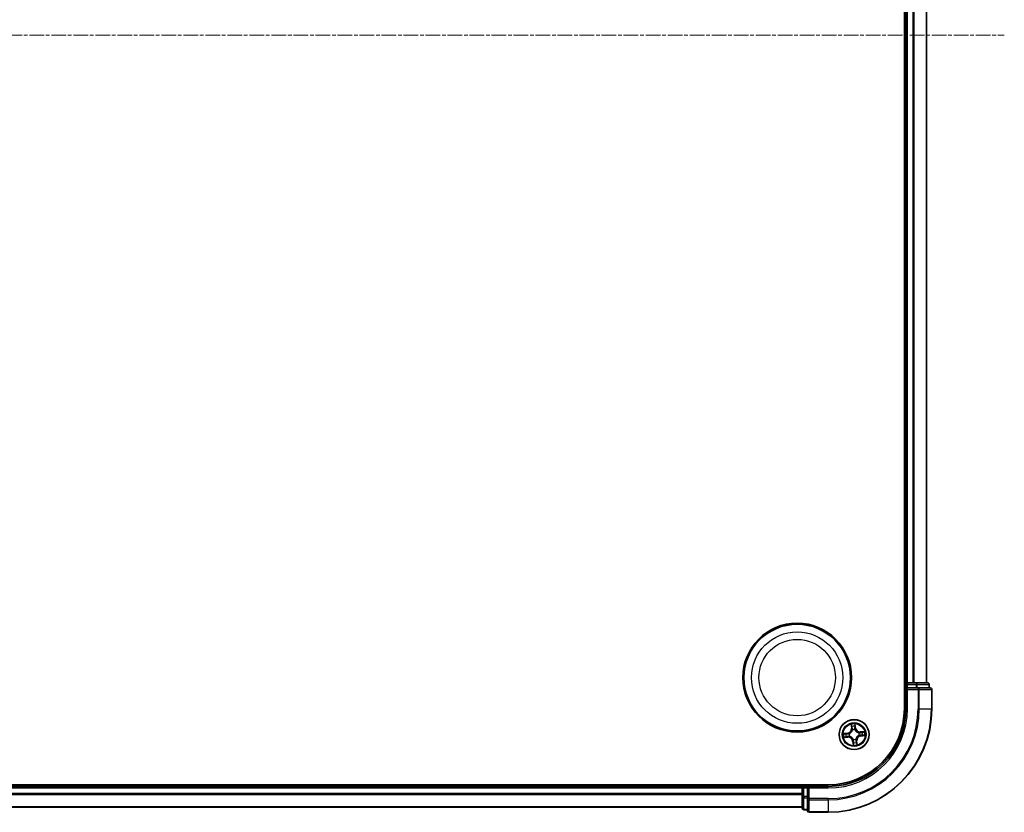
# Model space of a CAD drawing. Units: millimetres. Extents: x 7 to 7682, y 4 to 1690.
# Drawn here: x 2111 to 2301, y 862 to 1015 of the extents above; entities that cross this region are included whole.
import ezdxf

# ---------------------------------------------------------------- set-up
doc = ezdxf.new("R2010")
doc.units = ezdxf.units.MM
doc.header["$LTSCALE"] = 0.5
doc.linetypes.add('CHAIN', pattern=[0.3543, 0.2362, -0.0295, 0.0591, -0.0295])
for name, color, linetype, lineweight in [('Centerline (ISO)', 131, 'Continuous', 18), ('Visible (ISO)', 7, 'Continuous', 35), ('Visible Narrow (ISO)', 7, 'Continuous', 25)]:
    doc.layers.add(name, color=color, linetype=linetype, lineweight=lineweight)

msp = doc.modelspace()

# ---------------------------------------------------------------- linework, layer by layer
at = {"layer": 'Centerline (ISO)', "linetype": 'CHAIN', "ltscale": 23.990969}
msp.add_line((1912.7237, 1011.9833), (2300.7237, 1011.9833), dxfattribs=at)
at = {"layer": 'Visible (ISO)'}
for p, q in [((2281.4237, 1141.9833), (2281.4237, 881.9833)), ((2281.7237, 1136.9833), (2281.7237, 886.9833)), ((2285.7237, 886.9833), (2285.7237, 1136.9833)), ((2281.7237, 886.9833), (2281.4237, 886.9833)), ((2282.0237, 886.9833), (2281.7237, 886.9833)), ((2281.7237, 886.6833), (2281.7237, 885.9833)), ((2281.7237, 885.9833), (2281.7237, 881.9833)), ((2281.7237, 885.9833), (2282.0237, 885.6833)), ((2282.0237, 885.9833), (2281.7237, 885.9833)), ((2283.0832, 886.9833), (2282.0237, 886.9833)), ((2282.0237, 885.9833), (2283.6823, 885.9833)), ((2283.3068, 886.9833), (2283.0832, 886.9833)), ((2283.6823, 886.9833), (2283.3068, 886.9833)), ((2285.9237, 886.9833), (2283.6823, 886.9833)), ((2284.0832, 885.9833), (2283.6823, 885.9833)), ((2286.4237, 885.9833), (2284.0832, 885.9833)), ((2286.2237, 885.9833), (2286.2237, 886.6833)), ((2286.7237, 881.9833), (2286.7237, 885.6833)), ((2266.7237, 867.2833), (1946.7237, 867.2833)), ((2261.7237, 866.9833), (1951.7237, 866.9833)), ((2261.7237, 867.2833), (2261.7237, 866.9833)), ((2261.7237, 866.9833), (2261.7237, 866.6833)), ((2262.7237, 866.9833), (2262.0237, 866.9833)), ((2263.0237, 866.6833), (2262.7237, 866.9833)), ((2266.7237, 866.9833), (2262.7237, 866.9833)), ((2262.7237, 866.9833), (2262.7237, 866.6833)), ((2261.7237, 866.6833), (2261.7237, 865.6238)), ((2261.7237, 865.6238), (2261.7237, 865.4002)), ((2261.7237, 865.4002), (2261.7237, 865.0247)), ((2262.7237, 865.0247), (2262.7237, 866.6833)), ((2261.7237, 865.0247), (2261.7237, 862.7833)), ((2262.7237, 865.0247), (2262.7237, 864.6238)), ((2262.7237, 864.6238), (2262.7237, 862.2833)), ((1951.7237, 862.9833), (2261.7237, 862.9833)), ((2262.0237, 862.4833), (2262.7237, 862.4833)), ((2263.0237, 861.9833), (2266.7237, 861.9833))]:
    msp.add_line(p, q, dxfattribs=at)
for centre, radius in [((2260.7237, 887.9833), 10.5), ((2260.7237, 887.9833), 10.3), ((2271.7237, 876.9833), 2.9)]:
    msp.add_circle(centre, radius, dxfattribs=at)
for centre, radius, start, end in [((2282.0237, 886.6833), 0.3, 90, 180), ((2285.9237, 886.6833), 0.3, 0, 90), ((2286.4237, 885.6833), 0.3, 0, 90), ((2266.7237, 881.9833), 20, 270, 0), ((2266.7237, 881.9833), 15, 270, 0), ((2266.7237, 881.9833), 14.7, 270, 0), ((2262.0237, 866.6833), 0.3, 90, 180), ((2262.0237, 862.7833), 0.3, 180, 270), ((2263.0237, 862.2833), 0.3, 180, 270)]:
    msp.add_arc(centre, radius, start, end, dxfattribs=at)
at = {"layer": 'Visible Narrow (ISO)'}
for p, q in [((2282.0237, 886.9833), (2282.0237, 1136.9833)), ((2283.0832, 1136.9833), (2283.0832, 886.9833)), ((2283.3137, 886.9833), (2283.3137, 1136.9833)), ((2285.6542, 1136.9833), (2285.6542, 886.9833)), ((2281.4237, 886.6833), (2281.7237, 886.6833)), ((2282.0237, 886.6833), (2281.7237, 886.6833)), ((2282.0237, 886.9833), (2282.0237, 886.6833)), ((2282.0237, 886.6833), (2283.6823, 886.6833)), ((2282.0237, 885.9833), (2282.0237, 886.6833)), ((2283.6823, 886.9833), (2283.6823, 886.6833)), ((2283.9128, 886.6833), (2283.6823, 886.6833)), ((2283.6823, 886.6833), (2283.6823, 885.9833)), ((2283.9128, 886.6833), (2286.1542, 886.6833)), ((2283.9128, 885.9833), (2283.9128, 886.6833)), ((2284.0832, 885.9833), (2284.0832, 885.6833)), ((2286.2237, 886.6833), (2286.1542, 886.6833)), ((2286.1542, 886.6833), (2286.1542, 885.9833)), ((2282.0237, 881.9833), (2282.0237, 885.6833)), ((2282.0237, 885.6833), (2284.0832, 885.6833)), ((2284.0832, 885.6833), (2284.0832, 881.9833)), ((2284.3137, 885.6833), (2284.0832, 885.6833)), ((2284.3137, 881.9833), (2284.3137, 885.6833)), ((2284.3137, 885.6833), (2286.6542, 885.6833)), ((2286.6542, 885.6833), (2286.6542, 881.9833)), ((2286.7237, 885.6833), (2286.6542, 885.6833)), ((2282.0237, 881.9833), (2281.7237, 881.9833)), ((2284.3137, 881.9833), (2284.0832, 881.9833)), ((2284.3137, 881.9833), (2286.6542, 881.9833)), ((2286.6542, 881.9833), (2286.7237, 881.9833)), ((2271.1423, 878.9596), (2271.203, 878.1823)), ((2271.2527, 878.1862), (2271.2145, 878.6748)), ((2271.9027, 878.7407), (2271.958, 878.2537)), ((2272.0074, 878.2593), (2271.9196, 879.034)), ((2270.4477, 877.267), (2269.673, 877.1792)), ((2269.7474, 876.4019), (2270.5247, 876.4626)), ((2269.9663, 877.1623), (2270.4533, 877.2175)), ((2270.5208, 876.5123), (2270.0322, 876.4741)), ((2270.4533, 877.2175), (2270.4477, 877.267)), ((2270.4533, 877.2175), (2270.4615, 877.1454)), ((2270.5208, 876.5123), (2270.5151, 876.5847)), ((2270.5208, 876.5123), (2270.5247, 876.4626)), ((2270.7676, 877.1394), (2270.7886, 877.136)), ((2270.8346, 876.656), (2270.8146, 876.6486)), ((2271.2527, 878.1862), (2271.203, 878.1823)), ((2271.2527, 878.1862), (2271.3251, 878.1919)), ((2271.3964, 877.8724), (2271.389, 877.8924)), ((2271.8798, 877.9394), (2271.8764, 877.9184)), ((2271.958, 878.2537), (2271.8858, 878.2455)), ((2271.958, 878.2537), (2272.0074, 878.2593)), ((2272.6129, 877.3106), (2272.6329, 877.318)), ((2272.6799, 876.8272), (2272.6588, 876.8306)), ((2273.7, 877.5647), (2272.9227, 877.504)), ((2272.9266, 877.4543), (2272.9227, 877.504)), ((2272.9266, 877.4543), (2273.4153, 877.4925)), ((2272.9266, 877.4543), (2272.9323, 877.3819)), ((2272.9942, 876.7491), (2272.986, 876.8212)), ((2273.4812, 876.8043), (2272.9942, 876.7491)), ((2272.9942, 876.7491), (2272.9998, 876.6996)), ((2272.9998, 876.6996), (2273.7744, 876.7874)), ((2271.4895, 875.7129), (2271.44, 875.7072)), ((2271.44, 875.7072), (2271.5278, 874.9326)), ((2271.4895, 875.7129), (2271.5617, 875.721)), ((2271.5447, 875.2258), (2271.4895, 875.7129)), ((2271.5676, 876.0272), (2271.571, 876.0482)), ((2272.051, 876.0941), (2272.0584, 876.0741)), ((2272.1947, 875.7804), (2272.1223, 875.7747)), ((2272.1947, 875.7804), (2272.2444, 875.7843)), ((2272.1947, 875.7804), (2272.2329, 875.2917)), ((2272.3052, 875.007), (2272.2444, 875.7843)), ((2262.0237, 866.9833), (2262.0237, 867.2833)), ((2262.0237, 866.9833), (2262.0237, 866.6833)), ((2266.7237, 866.6833), (2266.7237, 866.9833)), ((1951.7237, 866.6833), (2261.7237, 866.6833)), ((2261.7237, 865.6238), (1951.7237, 865.6238)), ((1951.7237, 865.3933), (2261.7237, 865.3933)), ((2262.0237, 866.6833), (2261.7237, 866.6833)), ((2262.0237, 865.0247), (2262.0237, 866.6833)), ((2262.0237, 866.6833), (2262.7237, 866.6833)), ((2263.0237, 866.6833), (2266.7237, 866.6833)), ((2263.0237, 864.6238), (2263.0237, 866.6833)), ((2262.0237, 865.0247), (2261.7237, 865.0247)), ((2262.0237, 865.0247), (2262.0237, 864.7942)), ((2262.7237, 865.0247), (2262.0237, 865.0247)), ((2262.0237, 862.5528), (2262.0237, 864.7942)), ((2262.0237, 864.7942), (2262.7237, 864.7942)), ((2263.0237, 864.6238), (2262.7237, 864.6238)), ((2266.7237, 864.6238), (2263.0237, 864.6238)), ((2263.0237, 864.6238), (2263.0237, 864.3933)), ((2263.0237, 864.3933), (2266.7237, 864.3933)), ((2263.0237, 862.0528), (2263.0237, 864.3933)), ((2266.7237, 864.3933), (2266.7237, 864.6238)), ((2266.7237, 864.3933), (2266.7237, 862.0528)), ((2261.7237, 863.0528), (1951.7237, 863.0528)), ((2262.0237, 862.5528), (2262.0237, 862.4833)), ((2262.7237, 862.5528), (2262.0237, 862.5528)), ((2266.7237, 862.0528), (2263.0237, 862.0528)), ((2263.0237, 862.0528), (2263.0237, 861.9833)), ((2266.7237, 862.0528), (2266.7237, 861.9833))]:
    msp.add_line(p, q, dxfattribs=at)
for centre, radius in [((2260.7237, 887.9833), 8.8207), ((2260.7237, 887.9833), 7.384), ((2271.7237, 876.9833), 2.8677), ((2271.7237, 876.9833), 2.3092), ((2271.7237, 876.9833), 2.1415)]:
    msp.add_circle(centre, radius, dxfattribs=at)
for centre, radius, start, end in [((2266.7237, 881.9833), 17.3595, 270, 0), ((2266.7237, 881.9833), 19.9305, 270, 0), ((2266.7237, 881.9833), 17.59, 270, 0), ((2266.7237, 881.9833), 15.3, 270, 0), ((2271.7237, 876.9833), 2.0601, 84.543297, 106.394134), ((2271.7237, 876.9833), 1.6122, 85.161195, 105.776236), ((2271.7237, 876.9833), 2.0601, 174.543297, 196.394134), ((2271.7237, 876.9833), 1.6122, 175.161195, 195.776236), ((2270.3514, 878.1158), 0.8542, 276.468715, 4.468715), ((2270.3514, 878.1158), 0.904, 276.468715, 4.468715), ((2270.5912, 875.611), 0.904, 6.468715, 94.468715), ((2270.5912, 875.611), 0.8542, 6.468715, 94.468715), ((2271.7237, 876.9833), 0.9688, 170.726759, 200.210671), ((2271.7237, 876.9833), 0.9475, 170.726759, 200.210671), ((2271.7237, 876.9833), 0.9688, 80.726759, 110.210671), ((2271.7237, 876.9833), 0.9475, 80.726759, 110.210671), ((2272.8562, 878.3556), 0.904, 186.468715, 274.468715), ((2272.8562, 878.3556), 0.8542, 186.468715, 274.468715), ((2273.096, 875.8508), 0.904, 96.468715, 184.468715), ((2273.096, 875.8508), 0.8542, 96.468715, 184.468715), ((2271.7237, 876.9833), 0.9475, 350.726759, 20.210671), ((2271.7237, 876.9833), 0.9688, 350.726759, 20.210671), ((2271.7237, 876.9833), 1.6122, 355.161195, 15.776236), ((2271.7237, 876.9833), 2.0601, 354.543297, 16.394134), ((2271.7237, 876.9833), 2.0601, 264.543297, 286.394134), ((2271.7237, 876.9833), 0.9688, 260.726759, 290.210671), ((2271.7237, 876.9833), 0.9475, 260.726759, 290.210671), ((2271.7237, 876.9833), 1.6122, 265.161195, 285.776236)]:
    msp.add_arc(centre, radius, start, end, dxfattribs=at)
for centre, major_axis, ratio, start_param, end_param in [((2283.6823, 886.6833), (0, 0.3), 0.76822128, 4.71238898, 6.28318531), ((2284.0832, 885.6833), (0, 0.3), 0.76822128, 4.71238898, 6.28318531), ((2285.9237, 886.6833), (0, 0.3), 0.76822128, 4.71238898, 6.28318531), ((2286.4237, 885.6833), (0, 0.3), 0.76822128, 4.71238898, 6.28318531), ((2271.2641, 878.6787), (-0.0495, -0.0068), 0.54850665, 4.7835784, 6.17876057), ((2271.2976, 878.4916), (-0.0484, -0.0126), 0.89574018, 4.73044269, 6.08586581), ((2271.8532, 878.7351), (0.0499, 0.0028), 0.54850665, 0.10442473, 1.4996069), ((2271.8559, 878.5451), (0.0499, -0.0032), 0.89574018, 0.19731949, 1.55274262), ((2269.9719, 877.1128), (-0.0028, 0.0499), 0.54850665, 0.10442473, 1.4996069), ((2270.0283, 876.5237), (0.0068, -0.0495), 0.54850665, 4.7835784, 6.17876057), ((2270.1619, 877.1155), (0.0032, 0.0499), 0.89574018, 0.19731949, 1.55274262), ((2270.2154, 876.5572), (0.0126, -0.0484), 0.89574018, 4.73044269, 6.08586581), ((2270.4671, 877.0959), (0.0032, 0.0499), 0.89572054, 0.1973017, 1.54834765), ((2270.5113, 876.6343), (0.0126, -0.0484), 0.89572054, 4.73483766, 6.08588361), ((2270.8118, 877.1322), (-0.0137, 0.0481), 0.87684641, 0.18229136, 1.17990219), ((2270.8118, 877.1322), (-0.0194, 0.0461), 0.41070123, 0.09573579, 1.31868747), ((2270.8566, 876.6641), (-0.0043, -0.0498), 0.87684642, 5.10328313, 6.10089396), ((2270.8566, 876.6641), (-0.0103, -0.0489), 0.41070123, 4.96449783, 6.18744952), ((2271.3748, 878.1957), (-0.0484, -0.0126), 0.89572054, 4.73483766, 6.08588361), ((2271.4045, 877.8504), (-0.0498, 0.0043), 0.87684642, 5.10328313, 6.10089396), ((2271.4045, 877.8504), (-0.0489, 0.0103), 0.41070123, 4.96449783, 6.18744952), ((2271.8363, 878.2399), (0.0499, -0.0032), 0.89572054, 0.1973017, 1.54834765), ((2271.8726, 877.8952), (0.0461, 0.0194), 0.41070123, 0.09573579, 1.31868747), ((2271.8726, 877.8952), (0.0481, 0.0137), 0.87684641, 0.18229136, 1.17990219), ((2272.5908, 877.3025), (0.0043, 0.0498), 0.87684642, 5.10328313, 6.10089396), ((2272.5908, 877.3025), (0.0103, 0.0489), 0.41070123, 4.96449783, 6.18744952), ((2272.6356, 876.8344), (0.0194, -0.0461), 0.41070123, 0.09573579, 1.31868747), ((2272.6356, 876.8344), (0.0137, -0.0481), 0.87684641, 0.18229136, 1.17990219), ((2272.9362, 877.3322), (-0.0126, 0.0484), 0.89572054, 4.73483766, 6.08588361), ((2272.9804, 876.8707), (-0.0032, -0.0499), 0.89572054, 0.1973017, 1.54834765), ((2273.2321, 877.4094), (-0.0126, 0.0484), 0.89574018, 4.73044269, 6.08586581), ((2273.2855, 876.8511), (-0.0032, -0.0499), 0.89574018, 0.19731949, 1.55274262), ((2273.4192, 877.4429), (-0.0068, 0.0495), 0.54850665, 4.7835784, 6.17876057), ((2273.4755, 876.8538), (0.0028, -0.0499), 0.54850665, 0.10442473, 1.4996069), ((2271.5748, 876.0714), (-0.0481, -0.0137), 0.87684641, 0.18229136, 1.17990219), ((2271.5748, 876.0714), (-0.0461, -0.0194), 0.41070123, 0.09573579, 1.31868747), ((2271.5915, 875.4215), (-0.0499, 0.0032), 0.89574018, 0.19731949, 1.55274262), ((2271.5942, 875.2315), (-0.0499, -0.0028), 0.54850665, 0.10442473, 1.4996069), ((2271.6111, 875.7267), (-0.0499, 0.0032), 0.89572054, 0.1973017, 1.54834765), ((2272.0429, 876.1162), (0.0489, -0.0103), 0.41070123, 4.96449783, 6.18744952), ((2272.0429, 876.1162), (0.0498, -0.0043), 0.87684642, 5.10328313, 6.10089396), ((2272.0727, 875.7708), (0.0484, 0.0126), 0.89572054, 4.73483766, 6.08588361), ((2272.1499, 875.475), (0.0484, 0.0126), 0.89574018, 4.73044269, 6.08586581), ((2272.1833, 875.2879), (0.0495, 0.0068), 0.54850665, 4.7835784, 6.17876057), ((2262.0237, 865.0247), (-0.3, 0), 0.76822128, 0, 1.57079633), ((2263.0237, 864.6238), (-0.3, 0), 0.76822128, 0, 1.57079633), ((2262.0237, 862.7833), (-0.3, 0), 0.76822128, 0, 1.57079633), ((2263.0237, 862.2833), (-0.3, 0), 0.76822128, 0, 1.57079633)]:
    msp.add_ellipse(centre, major_axis=major_axis, ratio=ratio, start_param=start_param, end_param=end_param, dxfattribs=at)
for points, knots in [([(2271.2569, 878.7054), (2271.2551, 878.7203), (2271.2516, 878.7355), (2271.2392, 878.7755), (2271.2286, 878.8002), (2271.206, 878.8469), (2271.1941, 878.869), (2271.169, 878.9139), (2271.1556, 878.9369), (2271.1423, 878.9596)], [0, 0, 0, 0, 0.0059340385, 0.0059340385, 0.0154285, 0.0154285, 0.0237449879, 0.0237449879, 0.0323943032, 0.0323943032, 0.0323943032, 0.0323943032]), ([(2271.1423, 878.9596), (2271.1503, 878.9339), (2271.1584, 878.9081), (2271.1736, 878.8574), (2271.1809, 878.8326), (2271.1949, 878.7801), (2271.2016, 878.7525), (2271.2101, 878.7081), (2271.2127, 878.6913), (2271.2145, 878.6748)], [-0.0323943032, -0.0323943032, -0.0323943032, -0.0323943032, -0.0237449879, -0.0237449879, -0.0154285, -0.0154285, -0.0059340385, -0.0059340385, 0, 0, 0, 0]), ([(2271.2145, 878.6748), (2271.2199, 878.6348), (2271.2256, 878.5984), (2271.2369, 878.5352), (2271.2425, 878.5085), (2271.2479, 878.4878)], [0, 0, 0, 0, 0.014491423, 0.014491423, 0.0289828459, 0.0289828459, 0.0289828459, 0.0289828459]), ([(2271.2479, 878.4878), (2271.2608, 878.4384), (2271.2736, 878.3891), (2271.2994, 878.2905), (2271.3122, 878.2412), (2271.3251, 878.1919)], [0, 0, 0, 0, 0.0343899271, 0.0343899271, 0.0687798542, 0.0687798542, 0.0687798542, 0.0687798542]), ([(2271.2854, 878.5347), (2271.2805, 878.5536), (2271.2756, 878.578), (2271.266, 878.6356), (2271.2614, 878.6688), (2271.2569, 878.7054)], [-0.0289828459, -0.0289828459, -0.0289828459, -0.0289828459, -0.014491423, -0.014491423, 0, 0, 0, 0]), ([(2271.3624, 878.2388), (2271.3496, 878.2881), (2271.3367, 878.3374), (2271.3111, 878.4361), (2271.2982, 878.4854), (2271.2854, 878.5347)], [-0.0687798542, -0.0687798542, -0.0687798542, -0.0687798542, -0.0343899271, -0.0343899271, 0, 0, 0, 0]), ([(2271.8597, 878.5897), (2271.8565, 878.5389), (2271.8532, 878.488), (2271.8467, 878.3863), (2271.8435, 878.3354), (2271.8403, 878.2845)], [-0.0687798542, -0.0687798542, -0.0687798542, -0.0687798542, -0.0343899271, -0.0343899271, 0, 0, 0, 0]), ([(2271.9196, 879.034), (2271.909, 879.0037), (2271.8982, 878.9731), (2271.8761, 878.9042), (2271.8654, 878.8662), (2271.8556, 878.8064), (2271.8538, 878.7839), (2271.8553, 878.7626)], [-0.0003383294, -0.0003383294, -0.0003383294, -0.0003383294, 0.0102009359, 0.0102009359, 0.0236501899, 0.0236501899, 0.0320559737, 0.0320559737, 0.0320559737, 0.0320559737]), ([(2271.8553, 878.7626), (2271.8579, 878.7262), (2271.8596, 878.6928), (2271.8611, 878.6343), (2271.8609, 878.6093), (2271.8597, 878.5897)], [-0.0289828459, -0.0289828459, -0.0289828459, -0.0289828459, -0.0145850634, -0.0145850634, 0, 0, 0, 0]), ([(2271.8858, 878.2455), (2271.889, 878.2964), (2271.8923, 878.3473), (2271.8989, 878.449), (2271.9021, 878.4998), (2271.9054, 878.5507)], [0, 0, 0, 0, 0.0343899271, 0.0343899271, 0.0687798542, 0.0687798542, 0.0687798542, 0.0687798542]), ([(2271.9027, 878.7407), (2271.9008, 878.7641), (2271.9004, 878.7885), (2271.9018, 878.8534), (2271.905, 878.8943), (2271.9123, 878.9686), (2271.916, 879.0015), (2271.9196, 879.034)], [-0.0320559737, -0.0320559737, -0.0320559737, -0.0320559737, -0.0236501899, -0.0236501899, -0.0102009359, -0.0102009359, 0.0003383294, 0.0003383294, 0.0003383294, 0.0003383294]), ([(2271.9054, 878.5507), (2271.9068, 878.5723), (2271.9073, 878.5997), (2271.9063, 878.664), (2271.905, 878.7007), (2271.9027, 878.7407)], [0, 0, 0, 0, 0.0145850634, 0.0145850634, 0.0289828459, 0.0289828459, 0.0289828459, 0.0289828459]), ([(2269.9663, 877.1623), (2269.943, 877.1604), (2269.9185, 877.16), (2269.8536, 877.1614), (2269.8127, 877.1646), (2269.7384, 877.1718), (2269.7056, 877.1755), (2269.673, 877.1792)], [-0.0320559737, -0.0320559737, -0.0320559737, -0.0320559737, -0.0236501899, -0.0236501899, -0.0102009359, -0.0102009359, 0.0003383294, 0.0003383294, 0.0003383294, 0.0003383294]), ([(2269.673, 877.1792), (2269.7033, 877.1686), (2269.7339, 877.1578), (2269.8028, 877.1357), (2269.8408, 877.1249), (2269.9006, 877.1152), (2269.9231, 877.1134), (2269.9444, 877.1149)], [-0.0003383294, -0.0003383294, -0.0003383294, -0.0003383294, 0.0102009359, 0.0102009359, 0.0236501899, 0.0236501899, 0.0320559737, 0.0320559737, 0.0320559737, 0.0320559737]), ([(2270.0017, 876.5165), (2269.9867, 876.5147), (2269.9715, 876.5111), (2269.9315, 876.4988), (2269.9068, 876.4882), (2269.8601, 876.4655), (2269.8381, 876.4537), (2269.7931, 876.4285), (2269.7702, 876.4151), (2269.7474, 876.4019)], [0, 0, 0, 0, 0.0059340385, 0.0059340385, 0.0154285, 0.0154285, 0.0237449879, 0.0237449879, 0.0323943032, 0.0323943032, 0.0323943032, 0.0323943032]), ([(2269.7474, 876.4019), (2269.7731, 876.4099), (2269.799, 876.418), (2269.8496, 876.4332), (2269.8744, 876.4404), (2269.9269, 876.4545), (2269.9545, 876.4612), (2269.9989, 876.4697), (2270.0157, 876.4723), (2270.0322, 876.4741)], [-0.0323943032, -0.0323943032, -0.0323943032, -0.0323943032, -0.0237449879, -0.0237449879, -0.0154285, -0.0154285, -0.0059340385, -0.0059340385, 0, 0, 0, 0]), ([(2269.9444, 877.1149), (2269.9808, 877.1174), (2270.0142, 877.1192), (2270.0727, 877.1207), (2270.0977, 877.1205), (2270.1173, 877.1193)], [-0.0289828459, -0.0289828459, -0.0289828459, -0.0289828459, -0.0145850634, -0.0145850634, 0, 0, 0, 0]), ([(2270.1563, 877.165), (2270.1347, 877.1664), (2270.1073, 877.1669), (2270.043, 877.1659), (2270.0063, 877.1645), (2269.9663, 877.1623)], [0, 0, 0, 0, 0.0145850634, 0.0145850634, 0.0289828459, 0.0289828459, 0.0289828459, 0.0289828459]), ([(2270.1723, 876.545), (2270.1534, 876.5401), (2270.1291, 876.5352), (2270.0715, 876.5256), (2270.0382, 876.5209), (2270.0017, 876.5165)], [-0.0289828459, -0.0289828459, -0.0289828459, -0.0289828459, -0.014491423, -0.014491423, 0, 0, 0, 0]), ([(2270.0322, 876.4741), (2270.0722, 876.4795), (2270.1086, 876.4852), (2270.1718, 876.4964), (2270.1985, 876.5021), (2270.2193, 876.5075)], [0, 0, 0, 0, 0.014491423, 0.014491423, 0.0289828459, 0.0289828459, 0.0289828459, 0.0289828459]), ([(2270.1173, 877.1193), (2270.1681, 877.116), (2270.219, 877.1128), (2270.3207, 877.1063), (2270.3716, 877.1031), (2270.4225, 877.0999)], [-0.0687798542, -0.0687798542, -0.0687798542, -0.0687798542, -0.0343899271, -0.0343899271, 0, 0, 0, 0]), ([(2270.4615, 877.1454), (2270.4106, 877.1486), (2270.3597, 877.1519), (2270.258, 877.1585), (2270.2072, 877.1617), (2270.1563, 877.165)], [0, 0, 0, 0, 0.0343899271, 0.0343899271, 0.0687798542, 0.0687798542, 0.0687798542, 0.0687798542]), ([(2270.4682, 876.622), (2270.4189, 876.6091), (2270.3696, 876.5963), (2270.2709, 876.5706), (2270.2216, 876.5578), (2270.1723, 876.545)], [-0.0687798542, -0.0687798542, -0.0687798542, -0.0687798542, -0.0343899271, -0.0343899271, 0, 0, 0, 0]), ([(2270.2193, 876.5075), (2270.2686, 876.5204), (2270.3179, 876.5332), (2270.4165, 876.559), (2270.4658, 876.5718), (2270.5151, 876.5847)], [0, 0, 0, 0, 0.0343899271, 0.0343899271, 0.0687798542, 0.0687798542, 0.0687798542, 0.0687798542]), ([(2270.4225, 877.0999), (2270.4951, 877.0952), (2270.5683, 877.0984), (2270.6837, 877.1171), (2270.7253, 877.1265), (2270.7676, 877.1394)], [-0.0982412545, -0.0982412545, -0.0982412545, -0.0982412545, -0.0491206273, -0.0491206273, -0.0217758941, -0.0217758941, -0.0217758941, -0.0217758941]), ([(2270.7907, 877.1773), (2270.7503, 877.1661), (2270.7106, 877.158), (2270.6005, 877.1424), (2270.5307, 877.1403), (2270.4615, 877.1454)], [0.0217758941, 0.0217758941, 0.0217758941, 0.0217758941, 0.0491206273, 0.0491206273, 0.0982412545, 0.0982412545, 0.0982412545, 0.0982412545]), ([(2270.8146, 876.6486), (2270.7706, 876.6532), (2270.728, 876.6546), (2270.6111, 876.6511), (2270.5387, 876.6403), (2270.4682, 876.622)], [-0.0764653604, -0.0764653604, -0.0764653604, -0.0764653604, -0.0491206273, -0.0491206273, 0, 0, 0, 0]), ([(2270.5151, 876.5847), (2270.5821, 876.6028), (2270.651, 876.614), (2270.7622, 876.6195), (2270.8027, 876.6191), (2270.8444, 876.6158)], [0, 0, 0, 0, 0.0491206273, 0.0491206273, 0.0764653604, 0.0764653604, 0.0764653604, 0.0764653604]), ([(2270.7886, 877.136), (2270.8039, 877.1426), (2270.8192, 877.1497), (2270.9113, 877.1952), (2270.9861, 877.2442), (2271.0998, 877.3434), (2271.1416, 877.3862), (2271.1796, 877.4323), (2271.2176, 877.4784), (2271.2518, 877.5276), (2271.3275, 877.658), (2271.3615, 877.7408), (2271.3887, 877.8398), (2271.3928, 877.8561), (2271.3964, 877.8724)], [-0.174866013, -0.174866013, -0.174866013, -0.174866013, -0.16940495, -0.16940495, -0.141674077, -0.141674077, -0.124342281, -0.124342281, -0.124342281, -0.107010485, -0.107010485, -0.079279611, -0.079279611, -0.073818549, -0.073818549, -0.073818549, -0.073818549]), ([(2271.3562, 877.8626), (2271.353, 877.8471), (2271.3493, 877.8316), (2271.325, 877.7376), (2271.2944, 877.6594), (2271.2256, 877.5373), (2271.1944, 877.4916), (2271.1593, 877.4491), (2271.1242, 877.4066), (2271.0853, 877.3673), (2270.9785, 877.2765), (2270.9075, 877.2317), (2270.8198, 877.1899), (2270.8053, 877.1834), (2270.7907, 877.1773)], [0.073818549, 0.073818549, 0.073818549, 0.073818549, 0.079279611, 0.079279611, 0.107010485, 0.107010485, 0.124342281, 0.124342281, 0.124342281, 0.141674077, 0.141674077, 0.16940495, 0.16940495, 0.174866013, 0.174866013, 0.174866013, 0.174866013]), ([(2271.571, 876.0482), (2271.5644, 876.0635), (2271.5573, 876.0788), (2271.5118, 876.1709), (2271.4628, 876.2456), (2271.3636, 876.3594), (2271.3208, 876.4011), (2271.2747, 876.4392), (2271.2286, 876.4772), (2271.1794, 876.5114), (2271.049, 876.5871), (2270.9662, 876.6211), (2270.8672, 876.6483), (2270.8509, 876.6523), (2270.8346, 876.656)], [-0.174866013, -0.174866013, -0.174866013, -0.174866013, -0.16940495, -0.16940495, -0.141674077, -0.141674077, -0.124342281, -0.124342281, -0.124342281, -0.107010485, -0.107010485, -0.079279611, -0.079279611, -0.073818549, -0.073818549, -0.073818549, -0.073818549]), ([(2270.8444, 876.6158), (2270.8599, 876.6125), (2270.8754, 876.6089), (2270.9694, 876.5846), (2271.0476, 876.554), (2271.1697, 876.4851), (2271.2154, 876.454), (2271.2579, 876.4189), (2271.3005, 876.3838), (2271.3397, 876.3449), (2271.4305, 876.238), (2271.4753, 876.167), (2271.5171, 876.0794), (2271.5236, 876.0648), (2271.5297, 876.0502)], [0.073818549, 0.073818549, 0.073818549, 0.073818549, 0.079279611, 0.079279611, 0.107010485, 0.107010485, 0.124342281, 0.124342281, 0.124342281, 0.141674077, 0.141674077, 0.16940495, 0.16940495, 0.174866013, 0.174866013, 0.174866013, 0.174866013]), ([(2271.3251, 878.1919), (2271.3432, 878.1249), (2271.3544, 878.056), (2271.3599, 877.9448), (2271.3595, 877.9043), (2271.3562, 877.8626)], [0, 0, 0, 0, 0.0491206273, 0.0491206273, 0.0764653604, 0.0764653604, 0.0764653604, 0.0764653604]), ([(2271.389, 877.8924), (2271.3937, 877.9364), (2271.395, 877.979), (2271.3915, 878.0959), (2271.3807, 878.1683), (2271.3624, 878.2388)], [-0.0764653604, -0.0764653604, -0.0764653604, -0.0764653604, -0.0491206273, -0.0491206273, 0, 0, 0, 0]), ([(2271.8403, 878.2845), (2271.8357, 878.2119), (2271.8388, 878.1387), (2271.8575, 878.0233), (2271.8669, 877.9817), (2271.8798, 877.9394)], [-0.0982412545, -0.0982412545, -0.0982412545, -0.0982412545, -0.0491206273, -0.0491206273, -0.0217758941, -0.0217758941, -0.0217758941, -0.0217758941]), ([(2271.8764, 877.9184), (2271.8831, 877.9031), (2271.8901, 877.8878), (2271.9356, 877.7957), (2271.9847, 877.721), (2272.0838, 877.6072), (2272.1267, 877.5654), (2272.1727, 877.5274), (2272.2188, 877.4894), (2272.268, 877.4552), (2272.3985, 877.3795), (2272.4812, 877.3455), (2272.5802, 877.3183), (2272.5965, 877.3143), (2272.6129, 877.3106)], [-0.174866013, -0.174866013, -0.174866013, -0.174866013, -0.16940495, -0.16940495, -0.141674077, -0.141674077, -0.124342281, -0.124342281, -0.124342281, -0.107010485, -0.107010485, -0.079279611, -0.079279611, -0.073818549, -0.073818549, -0.073818549, -0.073818549]), ([(2271.9177, 877.9163), (2271.9066, 877.9567), (2271.8985, 877.9964), (2271.8828, 878.1065), (2271.8807, 878.1764), (2271.8858, 878.2455)], [0.0217758941, 0.0217758941, 0.0217758941, 0.0217758941, 0.0491206273, 0.0491206273, 0.0982412545, 0.0982412545, 0.0982412545, 0.0982412545]), ([(2272.603, 877.3508), (2272.5875, 877.354), (2272.572, 877.3577), (2272.478, 877.382), (2272.3998, 877.4126), (2272.2777, 877.4815), (2272.232, 877.5126), (2272.1895, 877.5477), (2272.147, 877.5828), (2272.1077, 877.6217), (2272.0169, 877.7286), (2271.9721, 877.7996), (2271.9303, 877.8872), (2271.9238, 877.9017), (2271.9177, 877.9163)], [0.073818549, 0.073818549, 0.073818549, 0.073818549, 0.079279611, 0.079279611, 0.107010485, 0.107010485, 0.124342281, 0.124342281, 0.124342281, 0.141674077, 0.141674077, 0.16940495, 0.16940495, 0.174866013, 0.174866013, 0.174866013, 0.174866013]), ([(2272.6588, 876.8306), (2272.6435, 876.824), (2272.6282, 876.8169), (2272.5361, 876.7714), (2272.4614, 876.7223), (2272.3476, 876.6232), (2272.3059, 876.5804), (2272.2678, 876.5343), (2272.2298, 876.4882), (2272.1957, 876.439), (2272.1199, 876.3085), (2272.0859, 876.2258), (2272.0587, 876.1268), (2272.0547, 876.1105), (2272.051, 876.0941)], [-0.174866013, -0.174866013, -0.174866013, -0.174866013, -0.16940495, -0.16940495, -0.141674077, -0.141674077, -0.124342281, -0.124342281, -0.124342281, -0.107010485, -0.107010485, -0.079279611, -0.079279611, -0.073818549, -0.073818549, -0.073818549, -0.073818549]), ([(2272.0912, 876.104), (2272.0945, 876.1195), (2272.0981, 876.135), (2272.1225, 876.229), (2272.153, 876.3072), (2272.2219, 876.4293), (2272.253, 876.475), (2272.2881, 876.5175), (2272.3232, 876.56), (2272.3622, 876.5993), (2272.469, 876.6901), (2272.54, 876.7349), (2272.6276, 876.7767), (2272.6422, 876.7832), (2272.6568, 876.7893)], [0.073818549, 0.073818549, 0.073818549, 0.073818549, 0.079279611, 0.079279611, 0.107010485, 0.107010485, 0.124342281, 0.124342281, 0.124342281, 0.141674077, 0.141674077, 0.16940495, 0.16940495, 0.174866013, 0.174866013, 0.174866013, 0.174866013]), ([(2272.9323, 877.3819), (2272.8653, 877.3638), (2272.7964, 877.3526), (2272.6852, 877.3471), (2272.6447, 877.3475), (2272.603, 877.3508)], [0, 0, 0, 0, 0.0491206273, 0.0491206273, 0.0764653604, 0.0764653604, 0.0764653604, 0.0764653604]), ([(2272.6329, 877.318), (2272.6768, 877.3134), (2272.7194, 877.312), (2272.8363, 877.3155), (2272.9088, 877.3263), (2272.9792, 877.3446)], [-0.0764653604, -0.0764653604, -0.0764653604, -0.0764653604, -0.0491206273, -0.0491206273, 0, 0, 0, 0]), ([(2272.6568, 876.7893), (2272.6971, 876.8004), (2272.7368, 876.8085), (2272.847, 876.8242), (2272.9168, 876.8263), (2272.986, 876.8212)], [0.0217758941, 0.0217758941, 0.0217758941, 0.0217758941, 0.0491206273, 0.0491206273, 0.0982412545, 0.0982412545, 0.0982412545, 0.0982412545]), ([(2273.025, 876.8667), (2272.9523, 876.8713), (2272.8791, 876.8682), (2272.7637, 876.8495), (2272.7221, 876.8401), (2272.6799, 876.8272)], [-0.0982412545, -0.0982412545, -0.0982412545, -0.0982412545, -0.0491206273, -0.0491206273, -0.0217758941, -0.0217758941, -0.0217758941, -0.0217758941]), ([(2273.2282, 877.4591), (2273.1789, 877.4462), (2273.1296, 877.4334), (2273.0309, 877.4076), (2272.9816, 877.3948), (2272.9323, 877.3819)], [0, 0, 0, 0, 0.0343899271, 0.0343899271, 0.0687798542, 0.0687798542, 0.0687798542, 0.0687798542]), ([(2272.9792, 877.3446), (2273.0285, 877.3575), (2273.0779, 877.3703), (2273.1765, 877.3959), (2273.2258, 877.4088), (2273.2752, 877.4216)], [-0.0687798542, -0.0687798542, -0.0687798542, -0.0687798542, -0.0343899271, -0.0343899271, 0, 0, 0, 0]), ([(2272.986, 876.8212), (2273.0368, 876.818), (2273.0877, 876.8147), (2273.1894, 876.8081), (2273.2403, 876.8049), (2273.2911, 876.8016)], [0, 0, 0, 0, 0.0343899271, 0.0343899271, 0.0687798542, 0.0687798542, 0.0687798542, 0.0687798542]), ([(2273.3301, 876.8473), (2273.2793, 876.8505), (2273.2284, 876.8538), (2273.1267, 876.8603), (2273.0758, 876.8635), (2273.025, 876.8667)], [-0.0687798542, -0.0687798542, -0.0687798542, -0.0687798542, -0.0343899271, -0.0343899271, 0, 0, 0, 0]), ([(2273.4153, 877.4925), (2273.3752, 877.4871), (2273.3388, 877.4814), (2273.2756, 877.4701), (2273.249, 877.4645), (2273.2282, 877.4591)], [0, 0, 0, 0, 0.014491423, 0.014491423, 0.0289828459, 0.0289828459, 0.0289828459, 0.0289828459]), ([(2273.2752, 877.4216), (2273.2941, 877.4265), (2273.3184, 877.4314), (2273.376, 877.441), (2273.4092, 877.4457), (2273.4458, 877.4501)], [-0.0289828459, -0.0289828459, -0.0289828459, -0.0289828459, -0.014491423, -0.014491423, 0, 0, 0, 0]), ([(2273.2911, 876.8016), (2273.3127, 876.8002), (2273.3402, 876.7997), (2273.4044, 876.8007), (2273.4411, 876.802), (2273.4812, 876.8043)], [0, 0, 0, 0, 0.0145850634, 0.0145850634, 0.0289828459, 0.0289828459, 0.0289828459, 0.0289828459]), ([(2273.5031, 876.8517), (2273.4666, 876.8492), (2273.4332, 876.8474), (2273.3748, 876.8459), (2273.3498, 876.8461), (2273.3301, 876.8473)], [-0.0289828459, -0.0289828459, -0.0289828459, -0.0289828459, -0.0145850634, -0.0145850634, 0, 0, 0, 0]), ([(2273.7, 877.5647), (2273.6744, 877.5567), (2273.6485, 877.5486), (2273.5978, 877.5334), (2273.573, 877.5262), (2273.5206, 877.5121), (2273.4929, 877.5054), (2273.4485, 877.4969), (2273.4317, 877.4943), (2273.4153, 877.4925)], [-0.0323943032, -0.0323943032, -0.0323943032, -0.0323943032, -0.0237449879, -0.0237449879, -0.0154285, -0.0154285, -0.0059340385, -0.0059340385, 0, 0, 0, 0]), ([(2273.4458, 877.4501), (2273.4607, 877.4519), (2273.476, 877.4554), (2273.5159, 877.4678), (2273.5406, 877.4784), (2273.5874, 877.5011), (2273.6094, 877.5129), (2273.6543, 877.5381), (2273.6773, 877.5515), (2273.7, 877.5647)], [0, 0, 0, 0, 0.0059340385, 0.0059340385, 0.0154285, 0.0154285, 0.0237449879, 0.0237449879, 0.0323943032, 0.0323943032, 0.0323943032, 0.0323943032]), ([(2273.4812, 876.8043), (2273.5045, 876.8062), (2273.529, 876.8066), (2273.5938, 876.8052), (2273.6347, 876.802), (2273.709, 876.7948), (2273.7419, 876.7911), (2273.7744, 876.7874)], [-0.0320559737, -0.0320559737, -0.0320559737, -0.0320559737, -0.0236501899, -0.0236501899, -0.0102009359, -0.0102009359, 0.0003383294, 0.0003383294, 0.0003383294, 0.0003383294]), ([(2273.7744, 876.7874), (2273.7442, 876.798), (2273.7136, 876.8088), (2273.6446, 876.8309), (2273.6067, 876.8417), (2273.5468, 876.8514), (2273.5243, 876.8532), (2273.5031, 876.8517)], [-0.0003383294, -0.0003383294, -0.0003383294, -0.0003383294, 0.0102009359, 0.0102009359, 0.0236501899, 0.0236501899, 0.0320559737, 0.0320559737, 0.0320559737, 0.0320559737]), ([(2271.5447, 875.2258), (2271.5467, 875.2025), (2271.547, 875.1781), (2271.5456, 875.1132), (2271.5424, 875.0723), (2271.5352, 874.998), (2271.5315, 874.9651), (2271.5278, 874.9326)], [-0.0320559737, -0.0320559737, -0.0320559737, -0.0320559737, -0.0236501899, -0.0236501899, -0.0102009359, -0.0102009359, 0.0003383294, 0.0003383294, 0.0003383294, 0.0003383294]), ([(2271.5278, 874.9326), (2271.5384, 874.9629), (2271.5492, 874.9934), (2271.5713, 875.0624), (2271.5821, 875.1004), (2271.5918, 875.1602), (2271.5937, 875.1827), (2271.5922, 875.2039)], [-0.0003383294, -0.0003383294, -0.0003383294, -0.0003383294, 0.0102009359, 0.0102009359, 0.0236501899, 0.0236501899, 0.0320559737, 0.0320559737, 0.0320559737, 0.0320559737]), ([(2271.5297, 876.0502), (2271.5409, 876.0099), (2271.549, 875.9702), (2271.5646, 875.86), (2271.5667, 875.7902), (2271.5617, 875.721)], [0.0217758941, 0.0217758941, 0.0217758941, 0.0217758941, 0.0491206273, 0.0491206273, 0.0982412545, 0.0982412545, 0.0982412545, 0.0982412545]), ([(2271.542, 875.4159), (2271.5406, 875.3943), (2271.5402, 875.3668), (2271.5411, 875.3026), (2271.5425, 875.2659), (2271.5447, 875.2258)], [0, 0, 0, 0, 0.0145850634, 0.0145850634, 0.0289828459, 0.0289828459, 0.0289828459, 0.0289828459]), ([(2271.5617, 875.721), (2271.5584, 875.6702), (2271.5551, 875.6193), (2271.5486, 875.5176), (2271.5453, 875.4667), (2271.542, 875.4159)], [0, 0, 0, 0, 0.0343899271, 0.0343899271, 0.0687798542, 0.0687798542, 0.0687798542, 0.0687798542]), ([(2271.6072, 875.682), (2271.6118, 875.7547), (2271.6086, 875.8279), (2271.5899, 875.9433), (2271.5805, 875.9849), (2271.5676, 876.0272)], [-0.0982412545, -0.0982412545, -0.0982412545, -0.0982412545, -0.0491206273, -0.0491206273, -0.0217758941, -0.0217758941, -0.0217758941, -0.0217758941]), ([(2271.5922, 875.2039), (2271.5896, 875.2404), (2271.5879, 875.2738), (2271.5863, 875.3323), (2271.5865, 875.3573), (2271.5877, 875.3769)], [-0.0289828459, -0.0289828459, -0.0289828459, -0.0289828459, -0.0145850634, -0.0145850634, 0, 0, 0, 0]), ([(2271.5877, 875.3769), (2271.591, 875.4277), (2271.5942, 875.4786), (2271.6007, 875.5803), (2271.6039, 875.6312), (2271.6072, 875.682)], [-0.0687798542, -0.0687798542, -0.0687798542, -0.0687798542, -0.0343899271, -0.0343899271, 0, 0, 0, 0]), ([(2272.0584, 876.0741), (2272.0538, 876.0302), (2272.0524, 875.9876), (2272.056, 875.8707), (2272.0667, 875.7983), (2272.0851, 875.7278)], [-0.0764653604, -0.0764653604, -0.0764653604, -0.0764653604, -0.0491206273, -0.0491206273, 0, 0, 0, 0]), ([(2272.0851, 875.7278), (2272.0979, 875.6785), (2272.1107, 875.6291), (2272.1364, 875.5305), (2272.1492, 875.4812), (2272.162, 875.4318)], [-0.0687798542, -0.0687798542, -0.0687798542, -0.0687798542, -0.0343899271, -0.0343899271, 0, 0, 0, 0]), ([(2272.1223, 875.7747), (2272.1042, 875.8417), (2272.093, 875.9106), (2272.0875, 876.0218), (2272.0879, 876.0623), (2272.0912, 876.104)], [0, 0, 0, 0, 0.0491206273, 0.0491206273, 0.0764653604, 0.0764653604, 0.0764653604, 0.0764653604]), ([(2272.1995, 875.4788), (2272.1867, 875.5281), (2272.1738, 875.5775), (2272.1481, 875.6761), (2272.1352, 875.7254), (2272.1223, 875.7747)], [0, 0, 0, 0, 0.0343899271, 0.0343899271, 0.0687798542, 0.0687798542, 0.0687798542, 0.0687798542]), ([(2272.162, 875.4318), (2272.1669, 875.4129), (2272.1718, 875.3886), (2272.1814, 875.331), (2272.1861, 875.2978), (2272.1905, 875.2612)], [-0.0289828459, -0.0289828459, -0.0289828459, -0.0289828459, -0.014491423, -0.014491423, 0, 0, 0, 0]), ([(2272.1905, 875.2612), (2272.1923, 875.2463), (2272.1959, 875.2311), (2272.2082, 875.1911), (2272.2188, 875.1664), (2272.2415, 875.1196), (2272.2533, 875.0976), (2272.2785, 875.0527), (2272.2919, 875.0297), (2272.3052, 875.007)], [0, 0, 0, 0, 0.0059340385, 0.0059340385, 0.0154285, 0.0154285, 0.0237449879, 0.0237449879, 0.0323943032, 0.0323943032, 0.0323943032, 0.0323943032]), ([(2272.2329, 875.2917), (2272.2275, 875.3318), (2272.2218, 875.3682), (2272.2106, 875.4314), (2272.2049, 875.4581), (2272.1995, 875.4788)], [0, 0, 0, 0, 0.014491423, 0.014491423, 0.0289828459, 0.0289828459, 0.0289828459, 0.0289828459]), ([(2272.3052, 875.007), (2272.2971, 875.0327), (2272.289, 875.0585), (2272.2738, 875.1092), (2272.2666, 875.134), (2272.2525, 875.1864), (2272.2458, 875.2141), (2272.2373, 875.2585), (2272.2347, 875.2753), (2272.2329, 875.2917)], [-0.0323943032, -0.0323943032, -0.0323943032, -0.0323943032, -0.0237449879, -0.0237449879, -0.0154285, -0.0154285, -0.0059340385, -0.0059340385, 0, 0, 0, 0])]:
    msp.add_open_spline(points, degree=3, knots=knots, dxfattribs=at)

doc.saveas('drawing.dxf')
